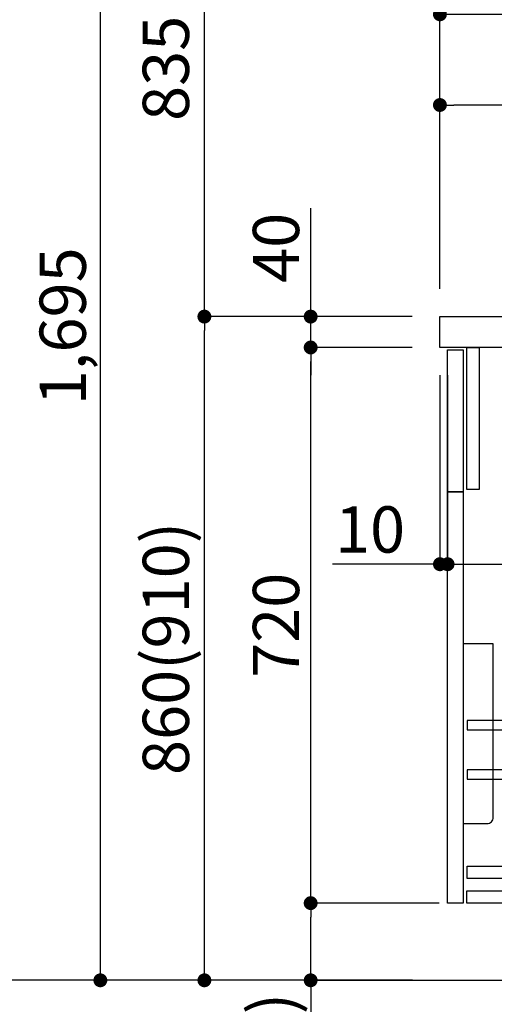
# Model space of a CAD drawing. Extents: x 55896 to 82369, y -33085 to -24215.
# Drawn here: x 75546 to 76161, y -31028 to -29752 of the extents above; entities that cross this region are included whole.
import ezdxf

# ---------------------------------------------------------------- set-up
doc = ezdxf.new("R2010")
doc.units = 0
doc.header["$LTSCALE"] = 50
doc.header["$MEASUREMENT"] = 0
doc.layers.get('0').update_dxf_attribs({"linetype": 'CONTINUOUS'})
doc.layers.get('DEFPOINTS').update_dxf_attribs({"color": 146, "linetype": 'CONTINUOUS'})
for name, color, linetype in [('111-壁仕上', 3, 'CONTINUOUS'), ('122-扉', 6, 'CONTINUOUS'), ('126-甲板', 2, 'CONTINUOUS'), ('150-機器', 8, 'CONTINUOUS'), ('166-寸法B', 11, 'CONTINUOUS')]:
    doc.layers.add(name, color=color, linetype=linetype)
doc.styles.add('KH001', font='txt')
doc.dimstyles.new('KH1xx030', dxfattribs={"dimscale": 30, "dimtxt": 2, "dimasz": 0.6, "dimexe": 0.3, "dimexo": 1.2, "dimgap": 0.5, "dimtad": 3, "dimdec": 1, "dimdsep": 46, "dimlunit": 6, "dimtxsty": 'KH001', "dimblk": 'DOT', "dimcen": 1, "dimdle": 1, "dimclrd": 256, "dimclre": 256, "dimclrt": 256, "dimadec": 0, "dimazin": 0, "dimtfac": 1, "dimtdec": 1, "dimtix": 1, "dimtmove": 2, "dimatfit": 3, "dimldrblk": 'CLOSEDBLANK', "dimfxl": 1, "dimtolj": 1, "dimtzin": 0, "dimlwd": -1, "dimlwe": -1, "dimarcsym": 0})

# ---------------------------------------------------------------- blocks, each defined once
blk = doc.blocks.new('包丁差し_D')
at = {"layer": '150-機器', "color": 161, "linetype": 'Continuous'}
blk.add_lwpolyline([(0, -233), (31.2, -233, 0.414214), (39.2, -225), (39.2, 0), (0, 0)], format="xyb", close=True, dxfattribs=at)
blk = doc.blocks.new('_Dot')
at = {"color": 0, "linetype": 'ByBlock', "lineweight": -2}
blk.add_line((-0.5, 0), (-1, 0), dxfattribs=at)
at = {"color": 0, "linetype": 'ByBlock', "const_width": 0.5}
blk.add_lwpolyline([(-0.25, 0, 1), (0.25, 0, 1)], format="xyb", close=True, dxfattribs=at)
blk = doc.blocks.new('*D65')
at = {"layer": '166-寸法B', "transparency": 16777216}
for p, q in [((76054.8, -30137), (75776.2, -30137)), ((75785.2, -30979), (75785.2, -30155)), ((76055.3, -30997), (75776.2, -30997))]:
    blk.add_line(p, q, dxfattribs=at)
at = {"layer": 'DEFPOINTS', "color": 0, "transparency": 16777216}
for p in [(75785.2, -30137), (76090.8, -30137), (76091.3, -30997)]:
    blk.add_point(p, dxfattribs=at)
at = {"layer": '166-寸法B', "transparency": 16777216, "xscale": 18, "yscale": 18, "zscale": 18}
for p, rotation in [((75785.2, -30137), 90), ((75785.2, -30997), 270)]:
    blk.add_blockref('_Dot', p, dxfattribs=dict(at, rotation=rotation))
at = {"layer": '166-寸法B', "transparency": 16777216, "insert": (75735.2, -30567), "char_height": 60, "attachment_point": 5, "rotation": 90, "style": 'KH001'}
blk.add_mtext('\\A1;860(910)', dxfattribs=at)
blk = doc.blocks.new('_ClosedBlank')
at = {"color": 0, "linetype": 'ByBlock', "lineweight": -2}
for p, q in [((-1, 0.167), (0, 0)), ((-1, 0.167), (-1, -0.167)), ((0, 0), (-1, -0.167))]:
    blk.add_line(p, q, dxfattribs=at)
blk = doc.blocks.new('*D66')
at = {"layer": '166-寸法B', "transparency": 16777216}
for p, q in [((76039.3, -28597), (75509.1, -28597)), ((75518.1, -30979), (75518.1, -28615)), ((76055.3, -30997), (75509.1, -30997))]:
    blk.add_line(p, q, dxfattribs=at)
at = {"layer": 'DEFPOINTS', "color": 0, "transparency": 16777216}
for p in [(75518.1, -28597), (76075.3, -28597), (76091.3, -30997)]:
    blk.add_point(p, dxfattribs=at)
at = {"layer": '166-寸法B', "transparency": 16777216, "xscale": 18, "yscale": 18, "zscale": 18}
for p, rotation in [((75518.1, -28597), 90), ((75518.1, -30997), 270)]:
    blk.add_blockref('_Dot', p, dxfattribs=dict(at, rotation=rotation))
at = {"layer": '166-寸法B', "transparency": 16777216, "insert": (75469.3, -29797), "char_height": 60, "attachment_point": 5, "rotation": 90, "style": 'KH001'}
blk.add_mtext('\\A1;2,400', dxfattribs=at)
blk = doc.blocks.new('*D67')
at = {"layer": '166-寸法B', "linetype": 'ByBlock', "transparency": 16777216}
for p, q in [((76090.8, -30213), (76090.8, -30466.8)), ((76100.8, -30213), (76100.8, -30466.8)), ((76090.8, -30457.8), (75951.6, -30457.8)), ((76072.8, -30457.8), (76054.8, -30457.8)), ((76090.8, -30457.8), (76100.8, -30457.8)), ((76118.8, -30457.8), (76136.8, -30457.8))]:
    blk.add_line(p, q, dxfattribs=at)
at = {"layer": 'DEFPOINTS', "color": 0, "transparency": 16777216}
for p in [(76090.8, -30177), (76100.8, -30177), (76100.8, -30457.8)]:
    blk.add_point(p, dxfattribs=at)
at = {"layer": '166-寸法B', "transparency": 16777216, "xscale": 18, "yscale": 18, "zscale": 18}
blk.add_blockref('_Dot', (76090.8, -30457.8), dxfattribs=at)
at = {"layer": '166-寸法B', "transparency": 16777216, "xscale": 18, "yscale": 18, "zscale": 18, "rotation": 180}
blk.add_blockref('_Dot', (76100.8, -30457.8), dxfattribs=at)
at = {"layer": '166-寸法B', "transparency": 16777216, "insert": (76000.2, -30412.8), "char_height": 60, "attachment_point": 5, "style": 'KH001'}
blk.add_mtext('\\A1;10', dxfattribs=at)
blk = doc.blocks.new('*D68')
at = {"layer": '166-寸法B', "transparency": 16777216}
for p, q in [((76100.8, -30249), (76100.8, -30466.8)), ((76740.8, -30249), (76740.8, -30466.8)), ((76118.8, -30457.8), (76722.8, -30457.8))]:
    blk.add_line(p, q, dxfattribs=at)
at = {"layer": 'DEFPOINTS', "color": 0, "transparency": 16777216}
for p in [(76100.8, -30213), (76740.8, -30213), (76740.8, -30457.8)]:
    blk.add_point(p, dxfattribs=at)
at = {"layer": '166-寸法B', "transparency": 16777216, "xscale": 18, "yscale": 18, "zscale": 18, "rotation": 180}
blk.add_blockref('_Dot', (76100.8, -30457.8), dxfattribs=at)
at = {"layer": '166-寸法B', "transparency": 16777216, "xscale": 18, "yscale": 18, "zscale": 18}
blk.add_blockref('_Dot', (76740.8, -30457.8), dxfattribs=at)
at = {"layer": '166-寸法B', "transparency": 16777216, "insert": (76311.6, -30412.8), "char_height": 60, "attachment_point": 5, "style": 'KH001'}
blk.add_mtext('\\A1;640', dxfattribs=at)
blk = doc.blocks.new('*D69')
at = {"layer": '166-寸法B', "transparency": 16777216}
for p, q in [((76089.8, -30897), (75914.1, -30897)), ((75923.1, -30979), (75923.1, -30915)), ((76055.3, -30997), (75914.1, -30997)), ((75923.1, -30997), (75923.1, -31335.3))]:
    blk.add_line(p, q, dxfattribs=at)
at = {"layer": 'DEFPOINTS', "color": 0, "transparency": 16777216}
for p in [(75923.1, -30897), (76125.8, -30897), (76091.3, -30997)]:
    blk.add_point(p, dxfattribs=at)
at = {"layer": '166-寸法B', "transparency": 16777216, "xscale": 18, "yscale": 18, "zscale": 18}
for p, rotation in [((75923.1, -30897), 90), ((75923.1, -30997), 270)]:
    blk.add_blockref('_Dot', p, dxfattribs=dict(at, rotation=rotation))
at = {"layer": '166-寸法B', "transparency": 16777216, "insert": (75873.1, -31177.3), "char_height": 60, "attachment_point": 5, "rotation": 90, "style": 'KH001'}
blk.add_mtext('\\A1;100(150)', dxfattribs=at)
blk = doc.blocks.new('*D70')
at = {"layer": '166-寸法B', "transparency": 16777216}
for p, q in [((76054.8, -30177), (75914.1, -30177)), ((75923.1, -30879), (75923.1, -30195)), ((76089.8, -30897), (75914.1, -30897))]:
    blk.add_line(p, q, dxfattribs=at)
at = {"layer": 'DEFPOINTS', "color": 0, "transparency": 16777216}
for p in [(75923.1, -30177), (76090.8, -30177), (76125.8, -30897)]:
    blk.add_point(p, dxfattribs=at)
at = {"layer": '166-寸法B', "transparency": 16777216, "xscale": 18, "yscale": 18, "zscale": 18}
for p, rotation in [((75923.1, -30177), 90), ((75923.1, -30897), 270)]:
    blk.add_blockref('_Dot', p, dxfattribs=dict(at, rotation=rotation))
at = {"layer": '166-寸法B', "transparency": 16777216, "insert": (75878.1, -30537), "char_height": 60, "attachment_point": 5, "rotation": 90, "style": 'KH001'}
blk.add_mtext('\\A1;720', dxfattribs=at)
blk = doc.blocks.new('*D71')
at = {"layer": '166-寸法B', "transparency": 16777216}
for p, q in [((75923.1, -30137), (75923.1, -29996.6)), ((75923.1, -30119), (75923.1, -30101)), ((76054.8, -30137), (75914.1, -30137)), ((75923.1, -30177), (75923.1, -30137)), ((76054.8, -30177), (75914.1, -30177)), ((75923.1, -30195), (75923.1, -30213))]:
    blk.add_line(p, q, dxfattribs=at)
at = {"layer": 'DEFPOINTS', "color": 0, "transparency": 16777216}
for p in [(75923.1, -30137), (76090.8, -30137), (76090.8, -30177)]:
    blk.add_point(p, dxfattribs=at)
at = {"layer": '166-寸法B', "transparency": 16777216, "xscale": 18, "yscale": 18, "zscale": 18}
for p, rotation in [((75923.1, -30137), 270), ((75923.1, -30177), 90)]:
    blk.add_blockref('_Dot', p, dxfattribs=dict(at, rotation=rotation))
at = {"layer": '166-寸法B', "transparency": 16777216, "insert": (75878.1, -30047.9), "char_height": 60, "attachment_point": 5, "rotation": 90, "style": 'KH001'}
blk.add_mtext('\\A1;40', dxfattribs=at)
blk = doc.blocks.new('*D72')
at = {"layer": '166-寸法B', "transparency": 16777216}
for p, q in [((76090.8, -30101), (76090.8, -29736.3)), ((76740.8, -30101), (76740.8, -29736.3)), ((76108.8, -29745.3), (76722.8, -29745.3))]:
    blk.add_line(p, q, dxfattribs=at)
at = {"layer": 'DEFPOINTS', "color": 0, "transparency": 16777216}
for p in [(76740.8, -29745.3), (76090.8, -30137), (76740.8, -30137)]:
    blk.add_point(p, dxfattribs=at)
at = {"layer": '166-寸法B', "transparency": 16777216, "xscale": 18, "yscale": 18, "zscale": 18, "rotation": 180}
blk.add_blockref('_Dot', (76090.8, -29745.3), dxfattribs=at)
at = {"layer": '166-寸法B', "transparency": 16777216, "xscale": 18, "yscale": 18, "zscale": 18}
blk.add_blockref('_Dot', (76740.8, -29745.3), dxfattribs=at)
at = {"layer": '166-寸法B', "transparency": 16777216, "insert": (76415.8, -29700.3), "char_height": 60, "attachment_point": 5, "style": 'KH001'}
blk.add_mtext('\\A1;650', dxfattribs=at)
blk = doc.blocks.new('*D74')
at = {"layer": '166-寸法B', "transparency": 16777216}
for p, q in [((76090.8, -30101), (76090.8, -29853.8)), ((76737.8, -30101), (76737.8, -29853.8)), ((76719.8, -29862.8), (76108.8, -29862.8))]:
    blk.add_line(p, q, dxfattribs=at)
at = {"layer": 'DEFPOINTS', "color": 0, "transparency": 16777216}
for p in [(76090.8, -29862.8), (76090.8, -30137), (76737.8, -30137)]:
    blk.add_point(p, dxfattribs=at)
at = {"layer": '166-寸法B', "transparency": 16777216, "xscale": 18, "yscale": 18, "zscale": 18, "rotation": 180}
blk.add_blockref('_Dot', (76090.8, -29862.8), dxfattribs=at)
at = {"layer": '166-寸法B', "transparency": 16777216, "xscale": 18, "yscale": 18, "zscale": 18}
blk.add_blockref('_Dot', (76737.8, -29862.8), dxfattribs=at)
at = {"layer": '166-寸法B', "transparency": 16777216, "insert": (76414.3, -29817.8), "char_height": 60, "attachment_point": 5, "style": 'KH001'}
blk.add_mtext('\\A1;647', dxfattribs=at)
blk = doc.blocks.new('*D212')
at = {"layer": '166-寸法B', "transparency": 16777216}
for p, q in [((76039.3, -29302), (75776.2, -29302)), ((75785.2, -30119), (75785.2, -29320)), ((76054.8, -30137), (75776.2, -30137))]:
    blk.add_line(p, q, dxfattribs=at)
at = {"layer": 'DEFPOINTS', "color": 0, "transparency": 16777216}
for p in [(75785.2, -29302), (76075.3, -29302), (76090.8, -30137)]:
    blk.add_point(p, dxfattribs=at)
at = {"layer": '166-寸法B', "transparency": 16777216, "xscale": 18, "yscale": 18, "zscale": 18}
for p, rotation in [((75785.2, -29302), 90), ((75785.2, -30137), 270)]:
    blk.add_blockref('_Dot', p, dxfattribs=dict(at, rotation=rotation))
at = {"layer": '166-寸法B', "transparency": 16777216, "insert": (75735.2, -29719.5), "char_height": 60, "attachment_point": 5, "rotation": 90, "style": 'KH001'}
blk.add_mtext('\\A1;835(785)', dxfattribs=at)
blk = doc.blocks.new('*D216')
at = {"layer": '166-寸法B', "transparency": 16777216}
for p, q in [((76039.3, -29302), (75641.2, -29302)), ((75650.2, -30979), (75650.2, -29320)), ((76055.3, -30997), (75641.2, -30997))]:
    blk.add_line(p, q, dxfattribs=at)
at = {"layer": 'DEFPOINTS', "color": 0, "transparency": 16777216}
for p in [(75650.2, -29302), (76075.3, -29302), (76091.3, -30997)]:
    blk.add_point(p, dxfattribs=at)
at = {"layer": '166-寸法B', "transparency": 16777216, "xscale": 18, "yscale": 18, "zscale": 18}
for p, rotation in [((75650.2, -29302), 90), ((75650.2, -30997), 270)]:
    blk.add_blockref('_Dot', p, dxfattribs=dict(at, rotation=rotation))
at = {"layer": '166-寸法B', "transparency": 16777216, "insert": (75601.4, -30149.5), "char_height": 60, "attachment_point": 5, "rotation": 90, "style": 'KH001'}
blk.add_mtext('\\A1;1,695', dxfattribs=at)

msp = doc.modelspace()

# ---------------------------------------------------------------- linework, layer by layer
at = {"layer": '111-壁仕上', "ltscale": 2}
msp.add_lwpolyline([(75928.22, -30996.95), (76740.8, -30996.95), (76740.8, -28596.95), (75928.22, -28596.95)], dxfattribs=at)
at = {"layer": '122-扉', "color": 253}
for points in [[(76100.8, -30179.95), (76120.8, -30179.95), (76120.8, -30363.95), (76100.8, -30363.95)], [(76125.8, -30176.95), (76141.8, -30176.95), (76141.8, -30360.95), (76125.8, -30360.95)], [(76100.8, -30363.95), (76120.8, -30363.95), (76120.8, -30896.95), (76100.8, -30896.95)]]:
    msp.add_lwpolyline(points, close=True, dxfattribs=at)
at = {"layer": '122-扉', "color": 253, "linetype": 'Continuous'}
for points in [[(76126.3, -30672.35), (76549.8, -30672.35), (76549.8, -30660.35), (76126.3, -30660.35)], [(76126.3, -30736.35), (76549.8, -30736.35), (76549.8, -30724.35), (76126.3, -30724.35)], [(76549.8, -30864.95), (76126.3, -30864.95), (76126.3, -30848.95), (76549.8, -30848.95)], [(76125.8, -30880.95), (76604.8, -30880.95), (76604.8, -30896.95), (76125.8, -30896.95)]]:
    msp.add_lwpolyline(points, close=True, dxfattribs=at)
at = {"layer": '126-甲板'}
msp.add_lwpolyline([(76090.8, -30136.95), (76737.8, -30136.95), (76737.8, -30176.95), (76090.8, -30176.95)], close=True, dxfattribs=at)

# ---------------------------------------------------------------- block references
at = {"layer": '150-機器', "color": 161}
msp.add_blockref('包丁差し_D', (76120.8, -30560.95), dxfattribs=at)

# ---------------------------------------------------------------- dimensions: what is measured, and where the dimension line sits
at = {"layer": '166-寸法B'}
for base, p1, p2, picture, middle in [((75518.14, -28596.95), (76091.32, -30996.95), (76075.32, -28596.95), '*D66', (75469.33, -29796.95)), ((75650.21, -29301.95), (76091.32, -30996.95), (76075.32, -29301.95), '*D216', (75601.4, -30149.45)), ((75923.14, -30176.95), (76125.8, -30896.95), (76090.8, -30176.95), '*D70', (75878.14, -30536.95))]:
    dim = msp.add_linear_dim(base=base, p1=p1, p2=p2, angle=90, dimstyle='KH1xx030', dxfattribs=at)
    dim.commit()
    dim.dimension.update_dxf_attribs({"geometry": picture, "text_midpoint": middle})
for base, p1, p2, override, picture, middle in [((75785.21, -29301.95), (76090.8, -30136.95), (76075.32, -29301.95), {"dimpost": '(785)'}, '*D212', (75735.2, -29719.45)), ((75785.21, -30136.95), (76091.32, -30996.95), (76090.8, -30136.95), {"dimpost": '(910)'}, '*D65', (75735.2, -30566.95))]:
    dim = msp.add_linear_dim(base=base, p1=p1, p2=p2, angle=90, dimstyle='KH1xx030', override=override, dxfattribs=at)
    dim.commit()
    dim.dimension.update_dxf_attribs({"geometry": picture, "text_midpoint": middle})
for base, p1, p2, picture, middle in [((76740.8, -29745.26), (76090.8, -30136.95), (76740.8, -30136.95), '*D72', (76415.8, -29700.26)), ((76090.8, -29862.76), (76737.8, -30136.95), (76090.8, -30136.95), '*D74', (76414.3, -29817.76))]:
    dim = msp.add_linear_dim(base=base, p1=p1, p2=p2, dimstyle='KH1xx030', dxfattribs=at)
    dim.commit()
    dim.dimension.update_dxf_attribs({"geometry": picture, "text_midpoint": middle})
for base, p1, p2, override, picture, middle in [((75923.14, -30136.95), (76090.8, -30176.95), (76090.8, -30136.95), {"dimtmove": 1}, '*D71', (75936.05, -30047.86)), ((75923.14, -30896.95), (76091.32, -30996.95), (76125.8, -30896.95), {"dimpost": '(150)', "dimtmove": 1}, '*D69', (75964.2, -31177.29))]:
    dim = msp.add_linear_dim(base=base, p1=p1, p2=p2, angle=90, dimstyle='KH1xx030', override=override, dxfattribs=at)
    dim.commit()
    dim.dimension.update_dxf_attribs({"geometry": picture, "text_midpoint": middle, "dimtype": 128})
dim = msp.add_linear_dim(base=(76100.8, -30457.76), p1=(76090.8, -30176.95), p2=(76100.8, -30176.95), dimstyle='KH1xx030', override={"dimtmove": 1, "dimfxl": 0.5, "dimarcsym": 1}, dxfattribs=at)
dim.commit()
dim.dimension.update_dxf_attribs({"geometry": '*D67', "text_midpoint": (76000.24, -30431.99), "dimtype": 128})
dim = msp.add_linear_dim(base=(76740.8, -30457.76), p1=(76100.8, -30212.95), p2=(76740.8, -30212.95), dimstyle='KH1xx030', dxfattribs=at)
dim.commit()
dim.dimension.update_dxf_attribs({"geometry": '*D68', "text_midpoint": (76311.61, -30412.76), "dimtype": 128})

doc.saveas('drawing.dxf')
